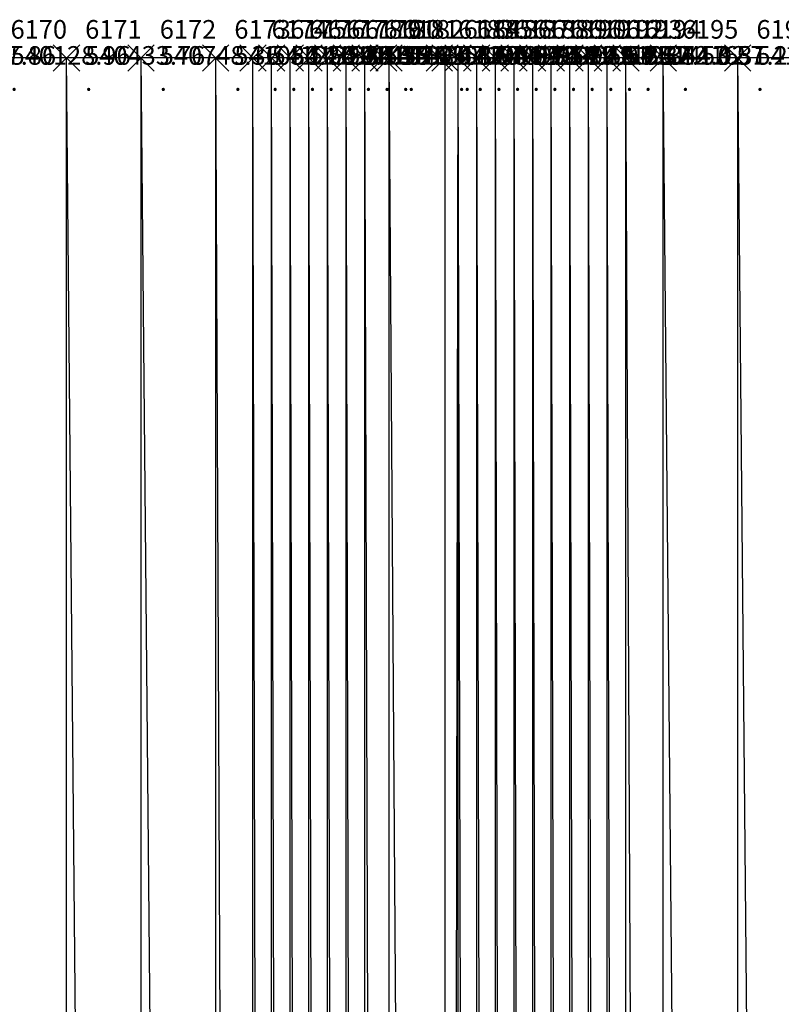
# Model space of a CAD drawing. Units: metres. Extents: x 84396 to 1184053, y 0 to 221886.
# Drawn here: x 111887 to 112092, y 1882 to 2146 of the extents above; entities that cross this region are included whole.
import ezdxf

# ---------------------------------------------------------------- set-up
doc = ezdxf.new("R2010")
doc.units = ezdxf.units.M
doc.header["$LTSCALE"] = 1905
doc.header["$MEASUREMENT"] = 0
for name, color, linetype in [('AeccObjExplode_Layout1_Vport_6115', 7, 'Continuous'), ('AeccObjExplode_Model', 7, 'Continuous'), ('SRF-VIEW', 7, 'Continuous')]:
    doc.layers.add(name, color=color, linetype=linetype)

# ---------------------------------------------------------------- blocks, each defined once
blk = doc.blocks.new('*U6172')
at = {"linetype": 'Continuous'}
for p, q in [((3.535, 3.535), (-3.535, -3.535)), ((3.535, -3.535), (-3.535, 3.535))]:
    blk.add_line(p, q, dxfattribs=at)
at = {"color": 2, "insert": (5, 7), "char_height": 5, "attachment_point": 4}
blk.add_mtext('6169', dxfattribs=at)
at = {"color": 1, "insert": (5, 0), "char_height": 5, "attachment_point": 4}
blk.add_mtext('539837.86', dxfattribs=at)
at = {"color": 3, "insert": (5, -7), "char_height": 5, "attachment_point": 4}
blk.add_mtext('.', dxfattribs=at)
blk = doc.blocks.new('*U6173')
at = {"linetype": 'Continuous'}
for p, q in [((3.535, 3.535), (-3.535, -3.535)), ((3.535, -3.535), (-3.535, 3.535))]:
    blk.add_line(p, q, dxfattribs=at)
at = {"color": 2, "insert": (5, 7), "char_height": 5, "attachment_point": 4}
blk.add_mtext('6170', dxfattribs=at)
at = {"color": 1, "insert": (5, 0), "char_height": 5, "attachment_point": 4}
blk.add_mtext('540128.96', dxfattribs=at)
at = {"color": 3, "insert": (5, -7), "char_height": 5, "attachment_point": 4}
blk.add_mtext('.', dxfattribs=at)
blk = doc.blocks.new('*U6174')
at = {"linetype": 'Continuous'}
for p, q in [((3.535, 3.535), (-3.535, -3.535)), ((3.535, -3.535), (-3.535, 3.535))]:
    blk.add_line(p, q, dxfattribs=at)
at = {"color": 2, "insert": (5, 7), "char_height": 5, "attachment_point": 4}
blk.add_mtext('6171', dxfattribs=at)
at = {"color": 1, "insert": (5, 0), "char_height": 5, "attachment_point": 4}
blk.add_mtext('540433.76', dxfattribs=at)
at = {"color": 3, "insert": (5, -7), "char_height": 5, "attachment_point": 4}
blk.add_mtext('.', dxfattribs=at)
blk = doc.blocks.new('*U6175')
at = {"linetype": 'Continuous'}
for p, q in [((3.535, 3.535), (-3.535, -3.535)), ((3.535, -3.535), (-3.535, 3.535))]:
    blk.add_line(p, q, dxfattribs=at)
at = {"color": 2, "insert": (5, 7), "char_height": 5, "attachment_point": 4}
blk.add_mtext('6172', dxfattribs=at)
at = {"color": 1, "insert": (5, 0), "char_height": 5, "attachment_point": 4}
blk.add_mtext('540748.36', dxfattribs=at)
at = {"color": 3, "insert": (5, -7), "char_height": 5, "attachment_point": 4}
blk.add_mtext('.', dxfattribs=at)
blk = doc.blocks.new('*U6176')
at = {"linetype": 'Continuous'}
for p, q in [((3.535, 3.535), (-3.535, -3.535)), ((3.535, -3.535), (-3.535, 3.535))]:
    blk.add_line(p, q, dxfattribs=at)
at = {"color": 2, "insert": (5, 7), "char_height": 5, "attachment_point": 4}
blk.add_mtext('6173', dxfattribs=at)
at = {"color": 1, "insert": (5, 0), "char_height": 5, "attachment_point": 4}
blk.add_mtext('541080.26', dxfattribs=at)
at = {"color": 3, "insert": (5, -7), "char_height": 5, "attachment_point": 4}
blk.add_mtext('.', dxfattribs=at)
blk = doc.blocks.new('*U6177')
at = {"linetype": 'Continuous'}
for p, q in [((3.535, 3.535), (-3.535, -3.535)), ((3.535, -3.535), (-3.535, 3.535))]:
    blk.add_line(p, q, dxfattribs=at)
at = {"color": 2, "insert": (5, 7), "char_height": 5, "attachment_point": 4}
blk.add_mtext('6174', dxfattribs=at)
at = {"color": 1, "insert": (5, 0), "char_height": 5, "attachment_point": 4}
blk.add_mtext('541250.36', dxfattribs=at)
at = {"color": 3, "insert": (5, -7), "char_height": 5, "attachment_point": 4}
blk.add_mtext('.', dxfattribs=at)
blk = doc.blocks.new('*U6178')
at = {"linetype": 'Continuous'}
for p, q in [((3.535, 3.535), (-3.535, -3.535)), ((3.535, -3.535), (-3.535, 3.535))]:
    blk.add_line(p, q, dxfattribs=at)
at = {"color": 2, "insert": (5, 7), "char_height": 5, "attachment_point": 4}
blk.add_mtext('6175', dxfattribs=at)
at = {"color": 1, "insert": (5, 0), "char_height": 5, "attachment_point": 4}
blk.add_mtext('541329.16', dxfattribs=at)
at = {"color": 3, "insert": (5, -7), "char_height": 5, "attachment_point": 4}
blk.add_mtext('.', dxfattribs=at)
blk = doc.blocks.new('*U6179')
at = {"linetype": 'Continuous'}
for p, q in [((3.535, 3.535), (-3.535, -3.535)), ((3.535, -3.535), (-3.535, 3.535))]:
    blk.add_line(p, q, dxfattribs=at)
at = {"color": 2, "insert": (5, 7), "char_height": 5, "attachment_point": 4}
blk.add_mtext('6176', dxfattribs=at)
at = {"color": 1, "insert": (5, 0), "char_height": 5, "attachment_point": 4}
blk.add_mtext('541384.38', dxfattribs=at)
at = {"color": 3, "insert": (5, -7), "char_height": 5, "attachment_point": 4}
blk.add_mtext('.', dxfattribs=at)
blk = doc.blocks.new('*U6180')
at = {"linetype": 'Continuous'}
for p, q in [((3.535, 3.535), (-3.535, -3.535)), ((3.535, -3.535), (-3.535, 3.535))]:
    blk.add_line(p, q, dxfattribs=at)
at = {"color": 2, "insert": (5, 7), "char_height": 5, "attachment_point": 4}
blk.add_mtext('6177', dxfattribs=at)
at = {"color": 1, "insert": (5, 0), "char_height": 5, "attachment_point": 4}
blk.add_mtext('541413.26', dxfattribs=at)
at = {"color": 3, "insert": (5, -7), "char_height": 5, "attachment_point": 4}
blk.add_mtext('.', dxfattribs=at)
blk = doc.blocks.new('*U6181')
at = {"linetype": 'Continuous'}
for p, q in [((3.535, 3.535), (-3.535, -3.535)), ((3.535, -3.535), (-3.535, 3.535))]:
    blk.add_line(p, q, dxfattribs=at)
at = {"color": 2, "insert": (5, 7), "char_height": 5, "attachment_point": 4}
blk.add_mtext('6178', dxfattribs=at)
at = {"color": 1, "insert": (5, 0), "char_height": 5, "attachment_point": 4}
blk.add_mtext('541425.05', dxfattribs=at)
at = {"color": 3, "insert": (5, -7), "char_height": 5, "attachment_point": 4}
blk.add_mtext('.', dxfattribs=at)
blk = doc.blocks.new('*U6182')
at = {"linetype": 'Continuous'}
for p, q in [((3.535, 3.535), (-3.535, -3.535)), ((3.535, -3.535), (-3.535, 3.535))]:
    blk.add_line(p, q, dxfattribs=at)
at = {"color": 2, "insert": (5, 7), "char_height": 5, "attachment_point": 4}
blk.add_mtext('6179', dxfattribs=at)
at = {"color": 1, "insert": (5, 0), "char_height": 5, "attachment_point": 4}
blk.add_mtext('541418.02', dxfattribs=at)
at = {"color": 3, "insert": (5, -7), "char_height": 5, "attachment_point": 4}
blk.add_mtext('.', dxfattribs=at)
blk = doc.blocks.new('*U6183')
at = {"linetype": 'Continuous'}
for p, q in [((3.535, 3.535), (-3.535, -3.535)), ((3.535, -3.535), (-3.535, 3.535))]:
    blk.add_line(p, q, dxfattribs=at)
at = {"color": 2, "insert": (5, 7), "char_height": 5, "attachment_point": 4}
blk.add_mtext('6180', dxfattribs=at)
at = {"color": 1, "insert": (5, 0), "char_height": 5, "attachment_point": 4}
blk.add_mtext('541387.42', dxfattribs=at)
at = {"color": 3, "insert": (5, -7), "char_height": 5, "attachment_point": 4}
blk.add_mtext('.', dxfattribs=at)
blk = doc.blocks.new('*U6184')
at = {"linetype": 'Continuous'}
for p, q in [((3.535, 3.535), (-3.535, -3.535)), ((3.535, -3.535), (-3.535, 3.535))]:
    blk.add_line(p, q, dxfattribs=at)
at = {"color": 2, "insert": (5, 7), "char_height": 5, "attachment_point": 4}
blk.add_mtext('6181', dxfattribs=at)
at = {"color": 1, "insert": (5, 0), "char_height": 5, "attachment_point": 4}
blk.add_mtext('541327.67', dxfattribs=at)
at = {"color": 3, "insert": (5, -7), "char_height": 5, "attachment_point": 4}
blk.add_mtext('.', dxfattribs=at)
blk = doc.blocks.new('*U6185')
at = {"linetype": 'Continuous'}
for p, q in [((3.535, 3.535), (-3.535, -3.535)), ((3.535, -3.535), (-3.535, 3.535))]:
    blk.add_line(p, q, dxfattribs=at)
at = {"color": 2, "insert": (5, 7), "char_height": 5, "attachment_point": 4}
blk.add_mtext('6182', dxfattribs=at)
at = {"color": 1, "insert": (5, 0), "char_height": 5, "attachment_point": 4}
blk.add_mtext('541303.94', dxfattribs=at)
at = {"color": 3, "insert": (5, -7), "char_height": 5, "attachment_point": 4}
blk.add_mtext('.', dxfattribs=at)
blk = doc.blocks.new('*U6186')
at = {"linetype": 'Continuous'}
for p, q in [((3.535, 3.535), (-3.535, -3.535)), ((3.535, -3.535), (-3.535, 3.535))]:
    blk.add_line(p, q, dxfattribs=at)
at = {"color": 2, "insert": (5, 7), "char_height": 5, "attachment_point": 4}
blk.add_mtext('6183', dxfattribs=at)
at = {"color": 1, "insert": (5, 0), "char_height": 5, "attachment_point": 4}
blk.add_mtext('541046.70', dxfattribs=at)
at = {"color": 3, "insert": (5, -7), "char_height": 5, "attachment_point": 4}
blk.add_mtext('.', dxfattribs=at)
blk = doc.blocks.new('*U6187')
at = {"linetype": 'Continuous'}
for p, q in [((3.535, 3.535), (-3.535, -3.535)), ((3.535, -3.535), (-3.535, 3.535))]:
    blk.add_line(p, q, dxfattribs=at)
at = {"color": 2, "insert": (5, 7), "char_height": 5, "attachment_point": 4}
blk.add_mtext('6184', dxfattribs=at)
at = {"color": 1, "insert": (5, 0), "char_height": 5, "attachment_point": 4}
blk.add_mtext('541020.91', dxfattribs=at)
at = {"color": 3, "insert": (5, -7), "char_height": 5, "attachment_point": 4}
blk.add_mtext('.', dxfattribs=at)
blk = doc.blocks.new('*U6188')
at = {"linetype": 'Continuous'}
for p, q in [((3.535, 3.535), (-3.535, -3.535)), ((3.535, -3.535), (-3.535, 3.535))]:
    blk.add_line(p, q, dxfattribs=at)
at = {"color": 2, "insert": (5, 7), "char_height": 5, "attachment_point": 4}
blk.add_mtext('6185', dxfattribs=at)
at = {"color": 1, "insert": (5, 0), "char_height": 5, "attachment_point": 4}
blk.add_mtext('540989.54', dxfattribs=at)
at = {"color": 3, "insert": (5, -7), "char_height": 5, "attachment_point": 4}
blk.add_mtext('.', dxfattribs=at)
blk = doc.blocks.new('*U6189')
at = {"linetype": 'Continuous'}
for p, q in [((3.535, 3.535), (-3.535, -3.535)), ((3.535, -3.535), (-3.535, 3.535))]:
    blk.add_line(p, q, dxfattribs=at)
at = {"color": 2, "insert": (5, 7), "char_height": 5, "attachment_point": 4}
blk.add_mtext('6186', dxfattribs=at)
at = {"color": 1, "insert": (5, 0), "char_height": 5, "attachment_point": 4}
blk.add_mtext('540974.29', dxfattribs=at)
at = {"color": 3, "insert": (5, -7), "char_height": 5, "attachment_point": 4}
blk.add_mtext('.', dxfattribs=at)
blk = doc.blocks.new('*U6190')
at = {"linetype": 'Continuous'}
for p, q in [((3.535, 3.535), (-3.535, -3.535)), ((3.535, -3.535), (-3.535, 3.535))]:
    blk.add_line(p, q, dxfattribs=at)
at = {"color": 2, "insert": (5, 7), "char_height": 5, "attachment_point": 4}
blk.add_mtext('6187', dxfattribs=at)
at = {"color": 1, "insert": (5, 0), "char_height": 5, "attachment_point": 4}
blk.add_mtext('540978.49', dxfattribs=at)
at = {"color": 3, "insert": (5, -7), "char_height": 5, "attachment_point": 4}
blk.add_mtext('.', dxfattribs=at)
blk = doc.blocks.new('*U6191')
at = {"linetype": 'Continuous'}
for p, q in [((3.535, 3.535), (-3.535, -3.535)), ((3.535, -3.535), (-3.535, 3.535))]:
    blk.add_line(p, q, dxfattribs=at)
at = {"color": 2, "insert": (5, 7), "char_height": 5, "attachment_point": 4}
blk.add_mtext('6188', dxfattribs=at)
at = {"color": 1, "insert": (5, 0), "char_height": 5, "attachment_point": 4}
blk.add_mtext('540992.91', dxfattribs=at)
at = {"color": 3, "insert": (5, -7), "char_height": 5, "attachment_point": 4}
blk.add_mtext('.', dxfattribs=at)
blk = doc.blocks.new('*U6192')
at = {"linetype": 'Continuous'}
for p, q in [((3.535, 3.535), (-3.535, -3.535)), ((3.535, -3.535), (-3.535, 3.535))]:
    blk.add_line(p, q, dxfattribs=at)
at = {"color": 2, "insert": (5, 7), "char_height": 5, "attachment_point": 4}
blk.add_mtext('6189', dxfattribs=at)
at = {"color": 1, "insert": (5, 0), "char_height": 5, "attachment_point": 4}
blk.add_mtext('541016.25', dxfattribs=at)
at = {"color": 3, "insert": (5, -7), "char_height": 5, "attachment_point": 4}
blk.add_mtext('.', dxfattribs=at)
blk = doc.blocks.new('*U6193')
at = {"linetype": 'Continuous'}
for p, q in [((3.535, 3.535), (-3.535, -3.535)), ((3.535, -3.535), (-3.535, 3.535))]:
    blk.add_line(p, q, dxfattribs=at)
at = {"color": 2, "insert": (5, 7), "char_height": 5, "attachment_point": 4}
blk.add_mtext('6190', dxfattribs=at)
at = {"color": 1, "insert": (5, 0), "char_height": 5, "attachment_point": 4}
blk.add_mtext('541059.57', dxfattribs=at)
at = {"color": 3, "insert": (5, -7), "char_height": 5, "attachment_point": 4}
blk.add_mtext('.', dxfattribs=at)
blk = doc.blocks.new('*U6194')
at = {"linetype": 'Continuous'}
for p, q in [((3.535, 3.535), (-3.535, -3.535)), ((3.535, -3.535), (-3.535, 3.535))]:
    blk.add_line(p, q, dxfattribs=at)
at = {"color": 2, "insert": (5, 7), "char_height": 5, "attachment_point": 4}
blk.add_mtext('6191', dxfattribs=at)
at = {"color": 1, "insert": (5, 0), "char_height": 5, "attachment_point": 4}
blk.add_mtext('541133.12', dxfattribs=at)
at = {"color": 3, "insert": (5, -7), "char_height": 5, "attachment_point": 4}
blk.add_mtext('.', dxfattribs=at)
blk = doc.blocks.new('*U6195')
at = {"linetype": 'Continuous'}
for p, q in [((3.535, 3.535), (-3.535, -3.535)), ((3.535, -3.535), (-3.535, 3.535))]:
    blk.add_line(p, q, dxfattribs=at)
at = {"color": 2, "insert": (5, 7), "char_height": 5, "attachment_point": 4}
blk.add_mtext('6192', dxfattribs=at)
at = {"color": 1, "insert": (5, 0), "char_height": 5, "attachment_point": 4}
blk.add_mtext('541232.17', dxfattribs=at)
at = {"color": 3, "insert": (5, -7), "char_height": 5, "attachment_point": 4}
blk.add_mtext('.', dxfattribs=at)
blk = doc.blocks.new('*U6196')
at = {"linetype": 'Continuous'}
for p, q in [((3.535, 3.535), (-3.535, -3.535)), ((3.535, -3.535), (-3.535, 3.535))]:
    blk.add_line(p, q, dxfattribs=at)
at = {"color": 2, "insert": (5, 7), "char_height": 5, "attachment_point": 4}
blk.add_mtext('6193', dxfattribs=at)
at = {"color": 1, "insert": (5, 0), "char_height": 5, "attachment_point": 4}
blk.add_mtext('541344.02', dxfattribs=at)
at = {"color": 3, "insert": (5, -7), "char_height": 5, "attachment_point": 4}
blk.add_mtext('.', dxfattribs=at)
blk = doc.blocks.new('*U6197')
at = {"linetype": 'Continuous'}
for p, q in [((3.535, 3.535), (-3.535, -3.535)), ((3.535, -3.535), (-3.535, 3.535))]:
    blk.add_line(p, q, dxfattribs=at)
at = {"color": 2, "insert": (5, 7), "char_height": 5, "attachment_point": 4}
blk.add_mtext('6194', dxfattribs=at)
at = {"color": 1, "insert": (5, 0), "char_height": 5, "attachment_point": 4}
blk.add_mtext('541453.57', dxfattribs=at)
at = {"color": 3, "insert": (5, -7), "char_height": 5, "attachment_point": 4}
blk.add_mtext('.', dxfattribs=at)
blk = doc.blocks.new('*U6198')
at = {"linetype": 'Continuous'}
for p, q in [((3.535, 3.535), (-3.535, -3.535)), ((3.535, -3.535), (-3.535, 3.535))]:
    blk.add_line(p, q, dxfattribs=at)
at = {"color": 2, "insert": (5, 7), "char_height": 5, "attachment_point": 4}
blk.add_mtext('6195', dxfattribs=at)
at = {"color": 1, "insert": (5, 0), "char_height": 5, "attachment_point": 4}
blk.add_mtext('541631.22', dxfattribs=at)
at = {"color": 3, "insert": (5, -7), "char_height": 5, "attachment_point": 4}
blk.add_mtext('.', dxfattribs=at)
blk = doc.blocks.new('*U6199')
at = {"linetype": 'Continuous'}
for p, q in [((3.535, 3.535), (-3.535, -3.535)), ((3.535, -3.535), (-3.535, 3.535))]:
    blk.add_line(p, q, dxfattribs=at)
at = {"color": 2, "insert": (5, 7), "char_height": 5, "attachment_point": 4}
blk.add_mtext('6196', dxfattribs=at)
at = {"color": 1, "insert": (5, 0), "char_height": 5, "attachment_point": 4}
blk.add_mtext('541874.82', dxfattribs=at)
at = {"color": 3, "insert": (5, -7), "char_height": 5, "attachment_point": 4}
blk.add_mtext('.', dxfattribs=at)
blk = doc.blocks.new('AeccObjExplode_Layout1_Vport_6115')
for name, p in [('*U6172', (111860, 2135.94)), ('*U6173', (111880, 2135.94)), ('*U6174', (111900, 2135.94)), ('*U6175', (111920, 2135.94)), ('*U6176', (111940, 2135.94)), ('*U6177', (111950, 2135.94)), ('*U6178', (111955, 2135.94)), ('*U6179', (111960, 2135.94)), ('*U6180', (111965, 2135.94)), ('*U6181', (111970, 2135.94)), ('*U6182', (111975, 2135.94)), ('*U6183', (111980, 2135.94)), ('*U6184', (111985, 2135.94)), ('*U6185', (111986.5, 2135.94)), ('*U6186', (112000, 2135.94)), ('*U6187', (112001.5, 2135.94)), ('*U6188', (112005, 2135.94)), ('*U6189', (112010, 2135.94)), ('*U6190', (112015, 2135.94)), ('*U6191', (112020, 2135.94)), ('*U6192', (112025, 2135.94)), ('*U6193', (112030, 2135.94)), ('*U6194', (112035, 2135.94)), ('*U6195', (112040, 2135.94)), ('*U6196', (112045, 2135.94)), ('*U6197', (112050, 2135.94)), ('*U6198', (112060, 2135.94)), ('*U6199', (112080, 2135.94))]:
    blk.add_blockref(name, p)
blk = doc.blocks.new('*U14366')
at = {"linetype": 'Continuous'}
for p, q in [((3.535, 3.535), (-3.535, -3.535)), ((3.535, -3.535), (-3.535, 3.535))]:
    blk.add_line(p, q, dxfattribs=at)
at = {"color": 2, "insert": (5, 7), "char_height": 5, "attachment_point": 4}
blk.add_mtext('6169', dxfattribs=at)
at = {"color": 1, "insert": (5, 0), "char_height": 5, "attachment_point": 4}
blk.add_mtext('539837.86', dxfattribs=at)
at = {"color": 3, "insert": (5, -7), "char_height": 5, "attachment_point": 4}
blk.add_mtext('.', dxfattribs=at)
blk = doc.blocks.new('*U14367')
at = {"linetype": 'Continuous'}
for p, q in [((3.535, 3.535), (-3.535, -3.535)), ((3.535, -3.535), (-3.535, 3.535))]:
    blk.add_line(p, q, dxfattribs=at)
at = {"color": 2, "insert": (5, 7), "char_height": 5, "attachment_point": 4}
blk.add_mtext('6170', dxfattribs=at)
at = {"color": 1, "insert": (5, 0), "char_height": 5, "attachment_point": 4}
blk.add_mtext('540128.96', dxfattribs=at)
at = {"color": 3, "insert": (5, -7), "char_height": 5, "attachment_point": 4}
blk.add_mtext('.', dxfattribs=at)
blk = doc.blocks.new('*U14368')
at = {"linetype": 'Continuous'}
for p, q in [((3.535, 3.535), (-3.535, -3.535)), ((3.535, -3.535), (-3.535, 3.535))]:
    blk.add_line(p, q, dxfattribs=at)
at = {"color": 2, "insert": (5, 7), "char_height": 5, "attachment_point": 4}
blk.add_mtext('6171', dxfattribs=at)
at = {"color": 1, "insert": (5, 0), "char_height": 5, "attachment_point": 4}
blk.add_mtext('540433.76', dxfattribs=at)
at = {"color": 3, "insert": (5, -7), "char_height": 5, "attachment_point": 4}
blk.add_mtext('.', dxfattribs=at)
blk = doc.blocks.new('*U14369')
at = {"linetype": 'Continuous'}
for p, q in [((3.535, 3.535), (-3.535, -3.535)), ((3.535, -3.535), (-3.535, 3.535))]:
    blk.add_line(p, q, dxfattribs=at)
at = {"color": 2, "insert": (5, 7), "char_height": 5, "attachment_point": 4}
blk.add_mtext('6172', dxfattribs=at)
at = {"color": 1, "insert": (5, 0), "char_height": 5, "attachment_point": 4}
blk.add_mtext('540748.36', dxfattribs=at)
at = {"color": 3, "insert": (5, -7), "char_height": 5, "attachment_point": 4}
blk.add_mtext('.', dxfattribs=at)
blk = doc.blocks.new('*U14370')
at = {"linetype": 'Continuous'}
for p, q in [((3.535, 3.535), (-3.535, -3.535)), ((3.535, -3.535), (-3.535, 3.535))]:
    blk.add_line(p, q, dxfattribs=at)
at = {"color": 2, "insert": (5, 7), "char_height": 5, "attachment_point": 4}
blk.add_mtext('6173', dxfattribs=at)
at = {"color": 1, "insert": (5, 0), "char_height": 5, "attachment_point": 4}
blk.add_mtext('541080.26', dxfattribs=at)
at = {"color": 3, "insert": (5, -7), "char_height": 5, "attachment_point": 4}
blk.add_mtext('.', dxfattribs=at)
blk = doc.blocks.new('*U14371')
at = {"linetype": 'Continuous'}
for p, q in [((3.535, 3.535), (-3.535, -3.535)), ((3.535, -3.535), (-3.535, 3.535))]:
    blk.add_line(p, q, dxfattribs=at)
at = {"color": 2, "insert": (5, 7), "char_height": 5, "attachment_point": 4}
blk.add_mtext('6174', dxfattribs=at)
at = {"color": 1, "insert": (5, 0), "char_height": 5, "attachment_point": 4}
blk.add_mtext('541250.36', dxfattribs=at)
at = {"color": 3, "insert": (5, -7), "char_height": 5, "attachment_point": 4}
blk.add_mtext('.', dxfattribs=at)
blk = doc.blocks.new('*U14372')
at = {"linetype": 'Continuous'}
for p, q in [((3.535, 3.535), (-3.535, -3.535)), ((3.535, -3.535), (-3.535, 3.535))]:
    blk.add_line(p, q, dxfattribs=at)
at = {"color": 2, "insert": (5, 7), "char_height": 5, "attachment_point": 4}
blk.add_mtext('6175', dxfattribs=at)
at = {"color": 1, "insert": (5, 0), "char_height": 5, "attachment_point": 4}
blk.add_mtext('541329.16', dxfattribs=at)
at = {"color": 3, "insert": (5, -7), "char_height": 5, "attachment_point": 4}
blk.add_mtext('.', dxfattribs=at)
blk = doc.blocks.new('*U14373')
at = {"linetype": 'Continuous'}
for p, q in [((3.535, 3.535), (-3.535, -3.535)), ((3.535, -3.535), (-3.535, 3.535))]:
    blk.add_line(p, q, dxfattribs=at)
at = {"color": 2, "insert": (5, 7), "char_height": 5, "attachment_point": 4}
blk.add_mtext('6176', dxfattribs=at)
at = {"color": 1, "insert": (5, 0), "char_height": 5, "attachment_point": 4}
blk.add_mtext('541384.38', dxfattribs=at)
at = {"color": 3, "insert": (5, -7), "char_height": 5, "attachment_point": 4}
blk.add_mtext('.', dxfattribs=at)
blk = doc.blocks.new('*U14374')
at = {"linetype": 'Continuous'}
for p, q in [((3.535, 3.535), (-3.535, -3.535)), ((3.535, -3.535), (-3.535, 3.535))]:
    blk.add_line(p, q, dxfattribs=at)
at = {"color": 2, "insert": (5, 7), "char_height": 5, "attachment_point": 4}
blk.add_mtext('6177', dxfattribs=at)
at = {"color": 1, "insert": (5, 0), "char_height": 5, "attachment_point": 4}
blk.add_mtext('541413.26', dxfattribs=at)
at = {"color": 3, "insert": (5, -7), "char_height": 5, "attachment_point": 4}
blk.add_mtext('.', dxfattribs=at)
blk = doc.blocks.new('*U14375')
at = {"linetype": 'Continuous'}
for p, q in [((3.535, 3.535), (-3.535, -3.535)), ((3.535, -3.535), (-3.535, 3.535))]:
    blk.add_line(p, q, dxfattribs=at)
at = {"color": 2, "insert": (5, 7), "char_height": 5, "attachment_point": 4}
blk.add_mtext('6178', dxfattribs=at)
at = {"color": 1, "insert": (5, 0), "char_height": 5, "attachment_point": 4}
blk.add_mtext('541425.05', dxfattribs=at)
at = {"color": 3, "insert": (5, -7), "char_height": 5, "attachment_point": 4}
blk.add_mtext('.', dxfattribs=at)
blk = doc.blocks.new('*U14376')
at = {"linetype": 'Continuous'}
for p, q in [((3.535, 3.535), (-3.535, -3.535)), ((3.535, -3.535), (-3.535, 3.535))]:
    blk.add_line(p, q, dxfattribs=at)
at = {"color": 2, "insert": (5, 7), "char_height": 5, "attachment_point": 4}
blk.add_mtext('6179', dxfattribs=at)
at = {"color": 1, "insert": (5, 0), "char_height": 5, "attachment_point": 4}
blk.add_mtext('541418.02', dxfattribs=at)
at = {"color": 3, "insert": (5, -7), "char_height": 5, "attachment_point": 4}
blk.add_mtext('.', dxfattribs=at)
blk = doc.blocks.new('*U14377')
at = {"linetype": 'Continuous'}
for p, q in [((3.535, 3.535), (-3.535, -3.535)), ((3.535, -3.535), (-3.535, 3.535))]:
    blk.add_line(p, q, dxfattribs=at)
at = {"color": 2, "insert": (5, 7), "char_height": 5, "attachment_point": 4}
blk.add_mtext('6180', dxfattribs=at)
at = {"color": 1, "insert": (5, 0), "char_height": 5, "attachment_point": 4}
blk.add_mtext('541387.42', dxfattribs=at)
at = {"color": 3, "insert": (5, -7), "char_height": 5, "attachment_point": 4}
blk.add_mtext('.', dxfattribs=at)
blk = doc.blocks.new('*U14378')
at = {"linetype": 'Continuous'}
for p, q in [((3.535, 3.535), (-3.535, -3.535)), ((3.535, -3.535), (-3.535, 3.535))]:
    blk.add_line(p, q, dxfattribs=at)
at = {"color": 2, "insert": (5, 7), "char_height": 5, "attachment_point": 4}
blk.add_mtext('6181', dxfattribs=at)
at = {"color": 1, "insert": (5, 0), "char_height": 5, "attachment_point": 4}
blk.add_mtext('541327.67', dxfattribs=at)
at = {"color": 3, "insert": (5, -7), "char_height": 5, "attachment_point": 4}
blk.add_mtext('.', dxfattribs=at)
blk = doc.blocks.new('*U14379')
at = {"linetype": 'Continuous'}
for p, q in [((3.535, 3.535), (-3.535, -3.535)), ((3.535, -3.535), (-3.535, 3.535))]:
    blk.add_line(p, q, dxfattribs=at)
at = {"color": 2, "insert": (5, 7), "char_height": 5, "attachment_point": 4}
blk.add_mtext('6182', dxfattribs=at)
at = {"color": 1, "insert": (5, 0), "char_height": 5, "attachment_point": 4}
blk.add_mtext('541303.94', dxfattribs=at)
at = {"color": 3, "insert": (5, -7), "char_height": 5, "attachment_point": 4}
blk.add_mtext('.', dxfattribs=at)
blk = doc.blocks.new('*U14380')
at = {"linetype": 'Continuous'}
for p, q in [((3.535, 3.535), (-3.535, -3.535)), ((3.535, -3.535), (-3.535, 3.535))]:
    blk.add_line(p, q, dxfattribs=at)
at = {"color": 2, "insert": (5, 7), "char_height": 5, "attachment_point": 4}
blk.add_mtext('6183', dxfattribs=at)
at = {"color": 1, "insert": (5, 0), "char_height": 5, "attachment_point": 4}
blk.add_mtext('541046.70', dxfattribs=at)
at = {"color": 3, "insert": (5, -7), "char_height": 5, "attachment_point": 4}
blk.add_mtext('.', dxfattribs=at)
blk = doc.blocks.new('*U14381')
at = {"linetype": 'Continuous'}
for p, q in [((3.535, 3.535), (-3.535, -3.535)), ((3.535, -3.535), (-3.535, 3.535))]:
    blk.add_line(p, q, dxfattribs=at)
at = {"color": 2, "insert": (5, 7), "char_height": 5, "attachment_point": 4}
blk.add_mtext('6184', dxfattribs=at)
at = {"color": 1, "insert": (5, 0), "char_height": 5, "attachment_point": 4}
blk.add_mtext('541020.91', dxfattribs=at)
at = {"color": 3, "insert": (5, -7), "char_height": 5, "attachment_point": 4}
blk.add_mtext('.', dxfattribs=at)
blk = doc.blocks.new('*U14382')
at = {"linetype": 'Continuous'}
for p, q in [((3.535, 3.535), (-3.535, -3.535)), ((3.535, -3.535), (-3.535, 3.535))]:
    blk.add_line(p, q, dxfattribs=at)
at = {"color": 2, "insert": (5, 7), "char_height": 5, "attachment_point": 4}
blk.add_mtext('6185', dxfattribs=at)
at = {"color": 1, "insert": (5, 0), "char_height": 5, "attachment_point": 4}
blk.add_mtext('540989.54', dxfattribs=at)
at = {"color": 3, "insert": (5, -7), "char_height": 5, "attachment_point": 4}
blk.add_mtext('.', dxfattribs=at)
blk = doc.blocks.new('*U14383')
at = {"linetype": 'Continuous'}
for p, q in [((3.535, 3.535), (-3.535, -3.535)), ((3.535, -3.535), (-3.535, 3.535))]:
    blk.add_line(p, q, dxfattribs=at)
at = {"color": 2, "insert": (5, 7), "char_height": 5, "attachment_point": 4}
blk.add_mtext('6186', dxfattribs=at)
at = {"color": 1, "insert": (5, 0), "char_height": 5, "attachment_point": 4}
blk.add_mtext('540974.29', dxfattribs=at)
at = {"color": 3, "insert": (5, -7), "char_height": 5, "attachment_point": 4}
blk.add_mtext('.', dxfattribs=at)
blk = doc.blocks.new('*U14384')
at = {"linetype": 'Continuous'}
for p, q in [((3.535, 3.535), (-3.535, -3.535)), ((3.535, -3.535), (-3.535, 3.535))]:
    blk.add_line(p, q, dxfattribs=at)
at = {"color": 2, "insert": (5, 7), "char_height": 5, "attachment_point": 4}
blk.add_mtext('6187', dxfattribs=at)
at = {"color": 1, "insert": (5, 0), "char_height": 5, "attachment_point": 4}
blk.add_mtext('540978.49', dxfattribs=at)
at = {"color": 3, "insert": (5, -7), "char_height": 5, "attachment_point": 4}
blk.add_mtext('.', dxfattribs=at)
blk = doc.blocks.new('*U14385')
at = {"linetype": 'Continuous'}
for p, q in [((3.535, 3.535), (-3.535, -3.535)), ((3.535, -3.535), (-3.535, 3.535))]:
    blk.add_line(p, q, dxfattribs=at)
at = {"color": 2, "insert": (5, 7), "char_height": 5, "attachment_point": 4}
blk.add_mtext('6188', dxfattribs=at)
at = {"color": 1, "insert": (5, 0), "char_height": 5, "attachment_point": 4}
blk.add_mtext('540992.91', dxfattribs=at)
at = {"color": 3, "insert": (5, -7), "char_height": 5, "attachment_point": 4}
blk.add_mtext('.', dxfattribs=at)
blk = doc.blocks.new('*U14386')
at = {"linetype": 'Continuous'}
for p, q in [((3.535, 3.535), (-3.535, -3.535)), ((3.535, -3.535), (-3.535, 3.535))]:
    blk.add_line(p, q, dxfattribs=at)
at = {"color": 2, "insert": (5, 7), "char_height": 5, "attachment_point": 4}
blk.add_mtext('6189', dxfattribs=at)
at = {"color": 1, "insert": (5, 0), "char_height": 5, "attachment_point": 4}
blk.add_mtext('541016.25', dxfattribs=at)
at = {"color": 3, "insert": (5, -7), "char_height": 5, "attachment_point": 4}
blk.add_mtext('.', dxfattribs=at)
blk = doc.blocks.new('*U14387')
at = {"linetype": 'Continuous'}
for p, q in [((3.535, 3.535), (-3.535, -3.535)), ((3.535, -3.535), (-3.535, 3.535))]:
    blk.add_line(p, q, dxfattribs=at)
at = {"color": 2, "insert": (5, 7), "char_height": 5, "attachment_point": 4}
blk.add_mtext('6190', dxfattribs=at)
at = {"color": 1, "insert": (5, 0), "char_height": 5, "attachment_point": 4}
blk.add_mtext('541059.57', dxfattribs=at)
at = {"color": 3, "insert": (5, -7), "char_height": 5, "attachment_point": 4}
blk.add_mtext('.', dxfattribs=at)
blk = doc.blocks.new('*U14388')
at = {"linetype": 'Continuous'}
for p, q in [((3.535, 3.535), (-3.535, -3.535)), ((3.535, -3.535), (-3.535, 3.535))]:
    blk.add_line(p, q, dxfattribs=at)
at = {"color": 2, "insert": (5, 7), "char_height": 5, "attachment_point": 4}
blk.add_mtext('6191', dxfattribs=at)
at = {"color": 1, "insert": (5, 0), "char_height": 5, "attachment_point": 4}
blk.add_mtext('541133.12', dxfattribs=at)
at = {"color": 3, "insert": (5, -7), "char_height": 5, "attachment_point": 4}
blk.add_mtext('.', dxfattribs=at)
blk = doc.blocks.new('*U14389')
at = {"linetype": 'Continuous'}
for p, q in [((3.535, 3.535), (-3.535, -3.535)), ((3.535, -3.535), (-3.535, 3.535))]:
    blk.add_line(p, q, dxfattribs=at)
at = {"color": 2, "insert": (5, 7), "char_height": 5, "attachment_point": 4}
blk.add_mtext('6192', dxfattribs=at)
at = {"color": 1, "insert": (5, 0), "char_height": 5, "attachment_point": 4}
blk.add_mtext('541232.17', dxfattribs=at)
at = {"color": 3, "insert": (5, -7), "char_height": 5, "attachment_point": 4}
blk.add_mtext('.', dxfattribs=at)
blk = doc.blocks.new('*U14390')
at = {"linetype": 'Continuous'}
for p, q in [((3.535, 3.535), (-3.535, -3.535)), ((3.535, -3.535), (-3.535, 3.535))]:
    blk.add_line(p, q, dxfattribs=at)
at = {"color": 2, "insert": (5, 7), "char_height": 5, "attachment_point": 4}
blk.add_mtext('6193', dxfattribs=at)
at = {"color": 1, "insert": (5, 0), "char_height": 5, "attachment_point": 4}
blk.add_mtext('541344.02', dxfattribs=at)
at = {"color": 3, "insert": (5, -7), "char_height": 5, "attachment_point": 4}
blk.add_mtext('.', dxfattribs=at)
blk = doc.blocks.new('*U14391')
at = {"linetype": 'Continuous'}
for p, q in [((3.535, 3.535), (-3.535, -3.535)), ((3.535, -3.535), (-3.535, 3.535))]:
    blk.add_line(p, q, dxfattribs=at)
at = {"color": 2, "insert": (5, 7), "char_height": 5, "attachment_point": 4}
blk.add_mtext('6194', dxfattribs=at)
at = {"color": 1, "insert": (5, 0), "char_height": 5, "attachment_point": 4}
blk.add_mtext('541453.57', dxfattribs=at)
at = {"color": 3, "insert": (5, -7), "char_height": 5, "attachment_point": 4}
blk.add_mtext('.', dxfattribs=at)
blk = doc.blocks.new('*U14392')
at = {"linetype": 'Continuous'}
for p, q in [((3.535, 3.535), (-3.535, -3.535)), ((3.535, -3.535), (-3.535, 3.535))]:
    blk.add_line(p, q, dxfattribs=at)
at = {"color": 2, "insert": (5, 7), "char_height": 5, "attachment_point": 4}
blk.add_mtext('6195', dxfattribs=at)
at = {"color": 1, "insert": (5, 0), "char_height": 5, "attachment_point": 4}
blk.add_mtext('541631.22', dxfattribs=at)
at = {"color": 3, "insert": (5, -7), "char_height": 5, "attachment_point": 4}
blk.add_mtext('.', dxfattribs=at)
blk = doc.blocks.new('*U14393')
at = {"linetype": 'Continuous'}
for p, q in [((3.535, 3.535), (-3.535, -3.535)), ((3.535, -3.535), (-3.535, 3.535))]:
    blk.add_line(p, q, dxfattribs=at)
at = {"color": 2, "insert": (5, 7), "char_height": 5, "attachment_point": 4}
blk.add_mtext('6196', dxfattribs=at)
at = {"color": 1, "insert": (5, 0), "char_height": 5, "attachment_point": 4}
blk.add_mtext('541874.82', dxfattribs=at)
at = {"color": 3, "insert": (5, -7), "char_height": 5, "attachment_point": 4}
blk.add_mtext('.', dxfattribs=at)
blk = doc.blocks.new('AeccObjExplode_Model')
for name, p in [('*U14366', (111860, 2135.94)), ('*U14367', (111880, 2135.94)), ('*U14368', (111900, 2135.94)), ('*U14369', (111920, 2135.94)), ('*U14370', (111940, 2135.94)), ('*U14371', (111950, 2135.94)), ('*U14372', (111955, 2135.94)), ('*U14373', (111960, 2135.94)), ('*U14374', (111965, 2135.94)), ('*U14375', (111970, 2135.94)), ('*U14376', (111975, 2135.94)), ('*U14377', (111980, 2135.94)), ('*U14378', (111985, 2135.94)), ('*U14379', (111986.5, 2135.94)), ('*U14380', (112000, 2135.94)), ('*U14381', (112001.5, 2135.94)), ('*U14382', (112005, 2135.94)), ('*U14383', (112010, 2135.94)), ('*U14384', (112015, 2135.94)), ('*U14385', (112020, 2135.94)), ('*U14386', (112025, 2135.94)), ('*U14387', (112030, 2135.94)), ('*U14388', (112035, 2135.94)), ('*U14389', (112040, 2135.94)), ('*U14390', (112045, 2135.94)), ('*U14391', (112050, 2135.94)), ('*U14392', (112060, 2135.94)), ('*U14393', (112080, 2135.94))]:
    blk.add_blockref(name, p)

msp = doc.modelspace()

# ---------------------------------------------------------------- linework, layer by layer
at = {"layer": 'SRF-VIEW'}
for p, q in [((111900, 2135.94, 540433.76), (111880, 2135.94, 540128.96)), ((111920, 0, 540748.36), (111900, 2135.94, 540433.76)), ((111920, 2135.94, 540748.36), (111900, 2135.94, 540433.76)), ((111900, 0, 540433.76), (111900, 2135.94, 540433.76)), ((111940, 2135.94, 541080.26), (111920, 2135.94, 540748.36)), ((111920, 0, 540748.36), (111920, 2135.94, 540748.36)), ((111940, 0, 541080.26), (111920, 2135.94, 540748.36)), ((111950, 2135.94, 541250.36), (111940, 2135.94, 541080.26)), ((111940, 0, 541080.26), (111940, 2135.94, 541080.26)), ((111950, 0, 541250.36), (111940, 2135.94, 541080.26)), ((111950, 0, 541250.36), (111950, 2135.94, 541250.36)), ((111955, 2135.94, 541329.16), (111950, 2135.94, 541250.36)), ((111955, 0, 541329.16), (111950, 2135.94, 541250.36)), ((111960, 2135.94, 541384.38), (111955, 2135.94, 541329.16)), ((111955, 0, 541329.16), (111955, 2135.94, 541329.16)), ((111960, 0, 541384.38), (111955, 2135.94, 541329.16)), ((111965, 2135.94, 541413.26), (111960, 2135.94, 541384.38)), ((111960, 0, 541384.38), (111960, 2135.94, 541384.38)), ((111965, 0, 541413.26), (111960, 2135.94, 541384.38)), ((111970, 2135.94, 541425.05), (111965, 2135.94, 541413.26)), ((111965, 0, 541413.26), (111965, 2135.94, 541413.26)), ((111970, 0, 541425.05), (111965, 2135.94, 541413.26)), ((111975, 0, 541418.02), (111970, 2135.94, 541425.05)), ((111975, 2135.94, 541418.02), (111970, 2135.94, 541425.05)), ((111970, 0, 541425.05), (111970, 2135.94, 541425.05)), ((111980, 2135.94, 541387.42), (111975, 2135.94, 541418.02)), ((111975, 0, 541418.02), (111975, 2135.94, 541418.02)), ((111980, 0, 541387.42), (111975, 2135.94, 541418.02)), ((111986.5, 2135.94, 541303.94), (111980, 2135.94, 541387.42)), ((111980, 0, 541387.42), (111980, 2135.94, 541387.42)), ((111986.5, 0, 541303.94), (111980, 2135.94, 541387.42)), ((112001.5, 2135.94, 541020.91), (111986.5, 2135.94, 541303.94)), ((111986.5, 0, 541303.94), (111986.5, 2135.94, 541303.94)), ((112001.5, 0, 541020.91), (111986.5, 2135.94, 541303.94)), ((112001.5, 0, 541020.91), (112005, 2135.94, 540989.54)), ((112005, 2135.94, 540989.54), (112001.5, 2135.94, 541020.91)), ((112001.5, 0, 541020.91), (112001.5, 2135.94, 541020.91)), ((112010, 2135.94, 540974.29), (112005, 2135.94, 540989.54)), ((112010, 0, 540974.29), (112005, 2135.94, 540989.54)), ((112005, 0, 540989.54), (112005, 2135.94, 540989.54)), ((112015, 2135.94, 540978.49), (112010, 2135.94, 540974.29)), ((112010, 0, 540974.29), (112010, 2135.94, 540974.29)), ((112015, 0, 540978.49), (112010, 2135.94, 540974.29)), ((112020, 2135.94, 540992.91), (112015, 2135.94, 540978.49)), ((112015, 0, 540978.49), (112015, 2135.94, 540978.49)), ((112020, 0, 540992.91), (112015, 2135.94, 540978.49)), ((112025, 2135.94, 541016.25), (112020, 2135.94, 540992.91)), ((112020, 0, 540992.91), (112020, 2135.94, 540992.91)), ((112025, 0, 541016.25), (112020, 2135.94, 540992.91)), ((112030, 2135.94, 541059.57), (112025, 2135.94, 541016.25)), ((112025, 0, 541016.25), (112025, 2135.94, 541016.25)), ((112030, 0, 541059.57), (112025, 2135.94, 541016.25)), ((112035, 2135.94, 541133.12), (112030, 2135.94, 541059.57)), ((112030, 0, 541059.57), (112030, 2135.94, 541059.57)), ((112035, 0, 541133.12), (112030, 2135.94, 541059.57)), ((112040, 2135.94, 541232.17), (112035, 2135.94, 541133.12)), ((112035, 0, 541133.12), (112035, 2135.94, 541133.12)), ((112040, 0, 541232.17), (112035, 2135.94, 541133.12)), ((112045, 2135.94, 541344.02), (112040, 2135.94, 541232.17)), ((112040, 0, 541232.17), (112040, 2135.94, 541232.17)), ((112045, 0, 541344.02), (112040, 2135.94, 541232.17)), ((112050, 2135.94, 541453.57), (112045, 2135.94, 541344.02)), ((112045, 0, 541344.02), (112045, 2135.94, 541344.02)), ((112050, 0, 541453.57), (112045, 2135.94, 541344.02)), ((112060, 2135.94, 541631.22), (112050, 2135.94, 541453.57)), ((112050, 0, 541453.57), (112050, 2135.94, 541453.57)), ((112060, 0, 541631.22), (112050, 2135.94, 541453.57)), ((112080, 2135.94, 541874.82), (112060, 2135.94, 541631.22)), ((112060, 0, 541631.22), (112060, 2135.94, 541631.22)), ((112080, 0, 541874.82), (112060, 2135.94, 541631.22)), ((112100, 2135.94, 542049.62), (112080, 2135.94, 541874.82)), ((112080, 0, 541874.82), (112080, 2135.94, 541874.82)), ((112100, 0, 542049.62), (112080, 2135.94, 541874.82))]:
    msp.add_line(p, q, dxfattribs=at)

# ---------------------------------------------------------------- block references
at = {"layer": 'AeccObjExplode_Layout1_Vport_6115'}
msp.add_blockref('AeccObjExplode_Layout1_Vport_6115', (0, 0), dxfattribs=at)
msp.add_blockref('AeccObjExplode_Layout1_Vport_6115', (0, 0), dxfattribs=at)
at = {"layer": 'AeccObjExplode_Model'}
msp.add_blockref('AeccObjExplode_Model', (0, 0), dxfattribs=at)
msp.add_blockref('AeccObjExplode_Model', (0, 0), dxfattribs=at)

doc.saveas('drawing.dxf')
